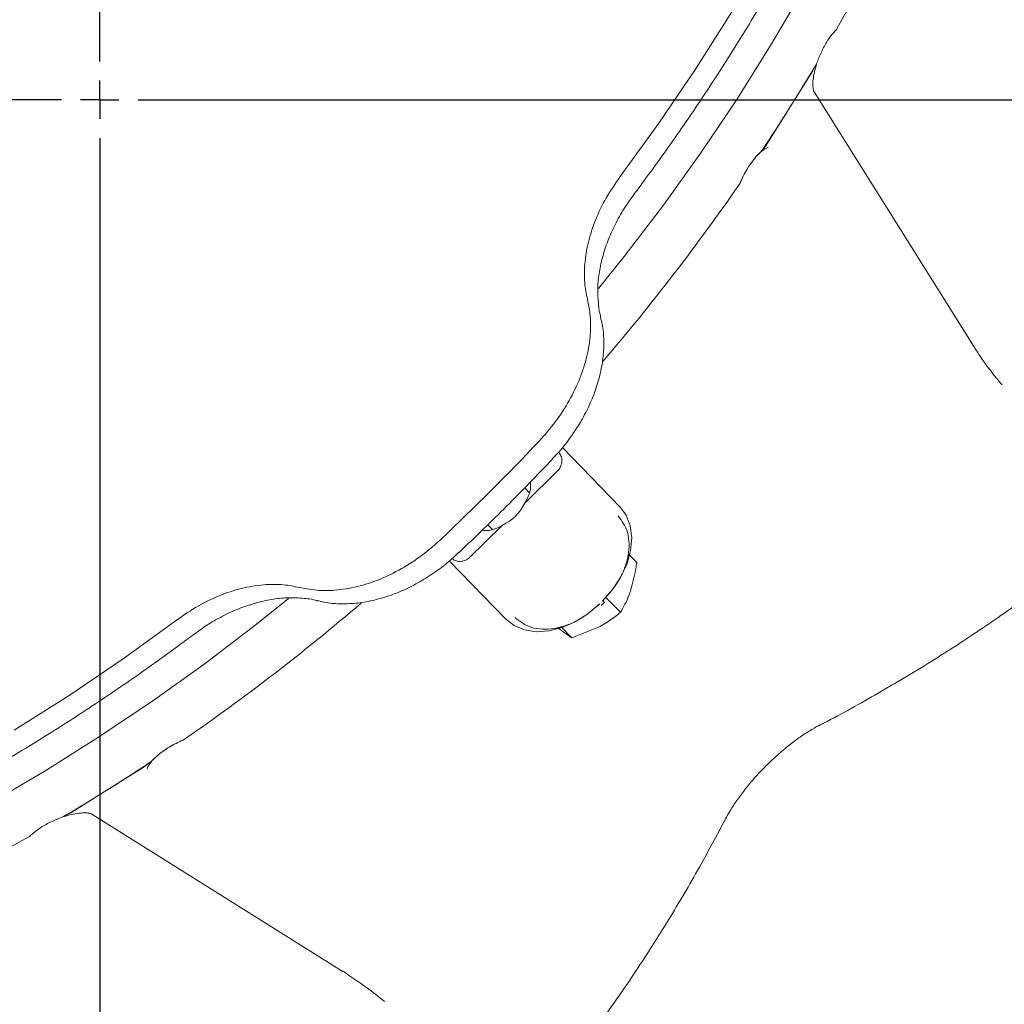
# Model space of a CAD drawing. Extents: x -3075 to 219, y -267 to 2530.
# Drawn here: x -1559 to -1431, y 210 to 339 of the extents above; entities that cross this region are included whole.
import ezdxf

# ---------------------------------------------------------------- set-up
doc = ezdxf.new("R2010")
doc.units = 0
doc.header["$LTSCALE"] = 5
doc.layers.add('SLD-0', color=7, linetype='Continuous')
doc.styles.add('Brunner 2014', font='arial.ttf', dxfattribs={"height": 35})
doc.dimstyles.new('Brunner 2014', dxfattribs={"dimscale": 5, "dimtxt": 35, "dimasz": 5, "dimexe": 3.175, "dimexo": 0, "dimgap": 0.762, "dimtad": 1, "dimdec": 0, "dimrnd": 1e-08, "dimtxsty": 'Brunner 2014', "dimcen": 0.09, "dimdle": 10, "dimclrd": 7, "dimclre": 7, "dimclrt": 7, "dimadec": 1, "dimazin": 2, "dimtfac": 0.666667, "dimtdec": 0, "dimtmove": 0, "dimatfit": 3, "dimldrblk": 'Filled-1', "dimfxl": 1, "dimtolj": 1, "dimlwd": 5, "dimlwe": 5, "dimarcsym": 0})

# ---------------------------------------------------------------- blocks, each defined once
blk = doc.blocks.new('*D76')
at = {"layer": 'Defpoints', "color": 0, "lineweight": 5, "transparency": 16777216}
for p in [(-2000.51, 523.8), (-1092.91, -49.76), (-2000.51, -250.99)]:
    blk.add_point(p, dxfattribs=at)
at = {"layer": 'SLD-0', "color": 7, "linetype": 'Continuous', "lineweight": 5, "transparency": 16777216}
for p, q in [((-2000.51, 523.8), (-2000.51, -266.87)), ((-1092.91, -49.76), (-1092.91, -266.87)), ((-1117.91, -250.99), (-1975.51, -250.99))]:
    blk.add_line(p, q, dxfattribs=at)
at = {"layer": 'SLD-0', "color": 7, "lineweight": 5, "transparency": 16777216}
for points in [[(-1975.51, -246.83), (-1975.51, -255.16), (-2000.51, -250.99)], [(-1117.91, -246.83), (-1117.91, -255.16), (-1092.91, -250.99)]]:
    blk.add_solid(points, dxfattribs=at)
at = {"layer": 'SLD-0', "color": 7, "lineweight": 5, "transparency": 16777216, "insert": (-1520.71, -211.44), "char_height": 35, "attachment_point": 2, "style": 'Brunner 2014'}
blk.add_mtext('\\A1;908', dxfattribs=at)
blk = doc.blocks.new('Filled-1')
at = {"color": 0}
for p, q in [((0, 0), (-1, 0.1667)), ((-1, 0.1667), (-1, -0.1667)), ((-1, 0), (0, 0)), ((-1, -0.1667), (0, 0))]:
    blk.add_line(p, q, dxfattribs=at)
at = {"color": 0, "flags": 128}
blk.add_lwpolyline([(-1, -0.1667), (0, 0), (-1, 0.1667), (-1, -0.1667)], dxfattribs=at)
at = {"color": 0}
blk.add_solid([(-1, -0.1667), (0, 0), (-1, 0.1667), (-1, -0.1667)], dxfattribs=at)
blk = doc.blocks.new('SW_CENTERMARKSYMBOL_0')
at = {"layer": 'SLD-0', "color": 0}
for p, q in [((0, 5), (0, 207.5)), ((0, 0), (0, 2.5)), ((-5, 0), (-207.5, 0)), ((0, 0), (-2.5, 0)), ((0, 0), (0, -2.5)), ((0, 0), (2.5, 0)), ((5, 0), (207.5, 0)), ((0, -5), (0, -207.5))]:
    blk.add_line(p, q, dxfattribs=at)

msp = doc.modelspace()

# ---------------------------------------------------------------- linework, layer by layer
at = {"color": 7, "linetype": 'Continuous', "lineweight": 5}
for p, q in [((-1455.77, 332.04), (-1455.28, 332.98)), ((-1458.74, 327.31), (-1455.77, 332.04)), ((-1435.13, 296.62), (-1455.62, 329.28)), ((-1461.7, 322.58), (-1458.74, 327.31)), ((-1463.38, 320.54), (-1463.27, 320.68)), ((-1483.45, 299.87), (-1483.46, 299.89)), ((-1431.18, 291.13), (-1431.1, 291.05)), ((-1480.94, 275.15), (-1488.44, 282.89)), ((-1489.75, 281.37), (-1489.75, 281.37)), ((-1488.99, 279.93), (-1493.35, 275.64)), ((-1492.73, 276.98), (-1493.37, 277.62)), ((-1496.28, 272.75), (-1500.64, 268.46)), ((-1498.18, 272.81), (-1497.55, 272.18)), ((-1501.93, 269.19), (-1501.93, 269.19)), ((-1479.86, 268.99), (-1478.75, 267.88)), ((-1503.2, 268.07), (-1495.85, 260.49)), ((-1482.81, 263.35), (-1480.85, 261.38)), ((-1520.43, 262.93), (-1520.22, 262.87)), ((-1483.4, 262.25), (-1482.97, 262.67)), ((-1488.66, 259.51), (-1487.23, 258.07)), ((-1487.23, 258.07), (-1483.75, 259.43)), ((-1542.26, 241.79), (-1543.14, 241.14)), ((-1543.14, 241.14), (-1547.87, 238.18)), ((-1547.87, 238.18), (-1552.59, 235.22)), ((-1552.59, 235.22), (-1553.53, 234.73)), ((-1549.84, 235.06), (-1517.18, 214.57))]:
    msp.add_line(p, q, dxfattribs=at)
at = {"color": 7, "linetype": 'Continuous', "lineweight": 5, "flags": 128}
for points in [[(-1435.51, 477.38), (-1434.35, 470.77), (-1433.5, 464.01), (-1432.97, 457.13), (-1432.75, 450.12), (-1432.86, 443.01), (-1433.28, 435.8), (-1434.02, 428.5), (-1435.07, 421.14), (-1436.44, 413.72), (-1438.12, 406.26), (-1440.11, 398.77), (-1442.4, 391.27), (-1444.99, 383.76), (-1447.88, 376.26), (-1451.05, 368.78), (-1454.52, 361.35), (-1458.26, 353.96), (-1462.27, 346.64), (-1466.55, 339.39), (-1471.09, 332.24), (-1475.87, 325.18), (-1480.9, 318.25)], [(-1483.74, 303.64), (-1480.4, 307.79), (-1475.28, 314.5), (-1470.38, 321.33), (-1465.71, 328.27), (-1461.29, 335.31), (-1457.12, 342.43)], [(-1480.97, 275.18), (-1480.13, 274.04), (-1479.6, 272.66), (-1479.41, 271.12), (-1479.55, 269.45), (-1480.02, 267.73), (-1480.81, 266.02), (-1481.88, 264.39), (-1483.2, 262.9)], [(-1562.99, 236.56), (-1555.86, 240.73), (-1548.83, 245.16), (-1541.89, 249.82), (-1535.06, 254.72), (-1528.35, 259.84), (-1524.18, 263.19)], [(-1520.43, 262.9), (-1520.49, 262.91), (-1520.6, 262.97)], [(-1483.63, 262.48), (-1485.14, 261.19), (-1486.78, 260.14), (-1488.49, 259.39), (-1490.21, 258.95), (-1491.86, 258.85), (-1493.4, 259.08), (-1494.75, 259.64), (-1495.86, 260.51)], [(-1538.8, 260.34), (-1545.74, 255.32), (-1552.79, 250.53), (-1559.95, 245.99)]]:
    msp.add_lwpolyline(points, dxfattribs=at)
at = {"color": 7, "linetype": 'Continuous', "lineweight": 5}
for centre, radius, start, end in [((-1665.56, 458.33), 244.8, 330.4019, 339.1901), ((-1684.07, 468.46), 265.89, 327.9374, 329.3672), ((-1687.59, 470.66), 270.04, 326.5224, 327.9376), ((-1696.95, 477.17), 281.45, 319.4312, 325.4073), ((-1722.73, 502.18), 318.12, 313.3802, 316.6198), ((-1498.89, 278.33), 6.16, 295.0067, 334.1201), ((-1697.73, 476.39), 281.45, 304.5927, 310.562), ((-1487.06, 258.99), 5.5, 41.9835, 45.0358), ((-1691.21, 467.03), 270.04, 302.0624, 303.4776), ((-1689.01, 463.52), 265.89, 300.6328, 302.0626), ((-1678.89, 445.01), 244.8, 290.8099, 299.5981), ((-1548.8, 328.24), 203.95, 300.406, 329.594)]:
    msp.add_arc(centre, radius, start, end, dxfattribs=at)
for centre, major_axis, ratio, start_param, end_param in [((-1495.69, 275.55), (6.74, 6.7), 0.471464, 6.22457, 6.259393), ((-1496.12, 275.56), (3.19, 3.17), 0.471414, 5.179035, 6.049904), ((-1496.12, 275.56), (3.19, 3.17), 0.471414, 3.389544, 4.227271)]:
    msp.add_ellipse(centre, major_axis=major_axis, ratio=ratio, start_param=start_param, end_param=end_param, dxfattribs=at)
for points, knots in [([(-1479.11, 315.91), (-1478.28, 317.03), (-1475.86, 320.28), (-1472.02, 325.74), (-1467.66, 332.32), (-1463.52, 338.98), (-1459.6, 345.72), (-1455.92, 352.53), (-1452.46, 359.38), (-1449.25, 366.29), (-1446.28, 373.22), (-1443.57, 380.18), (-1441.1, 387.15), (-1438.9, 394.12), (-1436.96, 401.08), (-1435.28, 408.03), (-1433.87, 414.94), (-1432.73, 421.8), (-1431.86, 428.62), (-1431.26, 435.37), (-1430.94, 442.05), (-1430.89, 448.65), (-1431.13, 455.15), (-1431.51, 460.5), (-1431.91, 463.64), (-1432.05, 464.69)], [0, 0, 0, 0, 0.023907, 0.069299, 0.114694, 0.160089, 0.205486, 0.250883, 0.29628, 0.341679, 0.387078, 0.432477, 0.477877, 0.523278, 0.568678, 0.614079, 0.659478, 0.704877, 0.750275, 0.79567, 0.841063, 0.886453, 0.931838, 0.977219, 1, 1, 1, 1]), ([(-1455.28, 332.98), (-1455.1, 333.45), (-1454.73, 334.41), (-1454.08, 335.64), (-1453.4, 336.66), (-1452.94, 337.17), (-1452.71, 337.42)], [0, 0, 0, 0, 0.283094, 0.572057, 0.783235, 1, 1, 1, 1]), ([(-1455.62, 329.28), (-1455.63, 329.29), (-1455.65, 329.33), (-1455.75, 329.64), (-1455.8, 330.27), (-1455.73, 331.14), (-1455.56, 332.03), (-1455.36, 332.63), (-1455.29, 332.86)], [0, 0, 0, 0, 0.112185, 0.298343, 0.485691, 0.679611, 0.880319, 1, 1, 1, 1]), ([(-1462.35, 321.7), (-1462.29, 321.77), (-1462.17, 321.91), (-1462, 322.13), (-1461.84, 322.35), (-1461.75, 322.5), (-1461.7, 322.58)], [0, 0, 0, 0, 0.248529, 0.497593, 0.748453, 1, 1, 1, 1]), ([(-1465.26, 317.38), (-1465.13, 317.69), (-1464.87, 318.31), (-1464.34, 319.25), (-1463.71, 320.18), (-1463.12, 320.89), (-1462.65, 321.38), (-1462.45, 321.59), (-1462.35, 321.7)], [0, 0, 0, 0, 0.185542, 0.374817, 0.595852, 0.822015, 0.910964, 1, 1, 1, 1]), ([(-1463.06, 320.93), (-1462.85, 321.14), (-1462.42, 321.58), (-1461.9, 321.93), (-1461.58, 322.04), (-1461.6, 322.04), (-1461.6, 322.04)], [0, 0, 0, 0, 0.278166, 0.562424, 0.839898, 1, 1, 1, 1]), ([(-1485.18, 302.18), (-1485.32, 302.91), (-1485.62, 304.4), (-1485.59, 306.92), (-1485.14, 309.69), (-1484.19, 312.6), (-1482.8, 315.51), (-1481.54, 317.32), (-1480.9, 318.25)], [0, 0, 0, 0, 0.150609, 0.304573, 0.475943, 0.652315, 0.823677, 1, 1, 1, 1]), ([(-1483.76, 301.76), (-1483.8, 302.33), (-1483.89, 303.54), (-1483.71, 305.53), (-1483.26, 307.66), (-1482.57, 309.81), (-1481.61, 311.95), (-1480.47, 314.01), (-1479.55, 315.29), (-1479.1, 315.9)], [0, 0, 0, 0, 0.129396, 0.277016, 0.42368, 0.570991, 0.717796, 0.864359, 1, 1, 1, 1]), ([(-1485.18, 302.18), (-1485.05, 301.58), (-1484.76, 300.16), (-1484.74, 297.68), (-1485.18, 294.83), (-1486.11, 291.89), (-1487.49, 289.02), (-1489.28, 286.21), (-1490.76, 284.53), (-1491.52, 283.68)], [0, 0, 0, 0, 0.105678, 0.252271, 0.403122, 0.550207, 0.70159, 0.848666, 1, 1, 1, 1]), ([(-1483.44, 299.89), (-1483.58, 300.41), (-1483.73, 301.01), (-1483.76, 301.67), (-1483.76, 301.76)], [0, 0, 0, 0, 0.873978, 1, 1, 1, 1]), ([(-1489.77, 281.39), (-1489.54, 281.62), (-1488.72, 282.45), (-1487.49, 284.03), (-1486.11, 286.09), (-1484.98, 288.24), (-1484.08, 290.42), (-1483.45, 292.62), (-1483.09, 294.8), (-1483.01, 296.92), (-1483.14, 298.62), (-1483.41, 299.56), (-1483.49, 299.87)], [0, 0, 0, 0, 0.044087, 0.1565094, 0.2695768, 0.3822414, 0.4944969, 0.6076105, 0.7198449, 0.8321752, 0.9454033, 1, 1, 1, 1]), ([(-1431.17, 291.14), (-1431.47, 291.49), (-1432.42, 292.63), (-1433.77, 294.47), (-1434.75, 296.02), (-1435.13, 296.63)], [0, 0, 0, 0, 0.209294, 0.688147, 1, 1, 1, 1]), ([(-1501.93, 269.19), (-1500.86, 270.21), (-1497.76, 273.17), (-1493.7, 277.24), (-1490.75, 280.32), (-1489.75, 281.37)], [0, 0, 0, 0, 0.257453, 0.746308, 1, 1, 1, 1]), ([(-1488.99, 279.93), (-1488.95, 279.98), (-1488.84, 280.1), (-1488.68, 280.4), (-1488.52, 280.91), (-1488.49, 281.54), (-1488.68, 281.88), (-1488.77, 282.05)], [0, 0, 0, 0, 0.051395, 0.134664, 0.311806, 0.654812, 1, 1, 1, 1]), ([(-1454.97, 246.62), (-1454.77, 246.72), (-1452.13, 248.05), (-1447.23, 250.82), (-1440.3, 254.93), (-1433.62, 259.28), (-1427.18, 263.8), (-1421.04, 268.5), (-1415.75, 272.84), (-1412.62, 275.7), (-1411.34, 276.87)], [0, 0, 0, 0, 0.012193, 0.162066, 0.311467, 0.460386, 0.609199, 0.75526, 0.900159, 1, 1, 1, 1]), ([(-1481.16, 273.96), (-1480.68, 273.29), (-1479.94, 272.26), (-1479.7, 270.37), (-1479.82, 268.8), (-1480.28, 267.17), (-1481.24, 265.09), (-1482.41, 263.76), (-1483.17, 262.89)], [0, 0, 0, 0, 0.239457, 0.368361, 0.5, 0.631639, 0.760543, 1, 1, 1, 1]), ([(-1504.23, 270.96), (-1504.84, 270.42), (-1506.26, 269.14), (-1508.74, 267.42), (-1511.58, 265.92), (-1514.51, 264.85), (-1517.38, 264.27), (-1520.19, 264.13), (-1521.88, 264.46), (-1522.74, 264.62)], [0, 0, 0, 0, 0.10819, 0.254664, 0.405351, 0.551891, 0.702683, 0.849217, 1, 1, 1, 1]), ([(-1520.22, 262.87), (-1520.06, 262.83), (-1519.29, 262.6), (-1517.77, 262.48), (-1515.69, 262.49), (-1513.53, 262.82), (-1511.35, 263.4), (-1509.16, 264.25), (-1507.02, 265.34), (-1504.95, 266.67), (-1503.24, 267.97), (-1502.29, 268.88), (-1501.95, 269.21)], [0, 0, 0, 0, 0.028652, 0.140576, 0.253827, 0.366898, 0.479911, 0.594095, 0.707198, 0.82101, 0.93564, 1, 1, 1, 1]), ([(-1502.73, 268.3), (-1502.5, 268.17), (-1502.18, 268), (-1501.56, 268.03), (-1501.19, 268.13), (-1500.88, 268.28), (-1500.73, 268.38), (-1500.66, 268.44), (-1500.64, 268.46)], [0, 0, 0, 0, 0.4672887, 0.641142, 0.8463177, 0.9203032, 0.9738585, 1, 1, 1, 1]), ([(-1479.51, 264.34), (-1479.27, 265.24), (-1478.96, 266.39), (-1478.79, 267.61), (-1478.75, 267.88)], [0, 0, 0, 0, 0.7841057, 1, 1, 1, 1]), ([(-1538.8, 260.34), (-1537.86, 261), (-1535.93, 262.33), (-1532.93, 263.73), (-1529.94, 264.66), (-1527.26, 265.05), (-1524.82, 265.04), (-1523.44, 264.76), (-1522.74, 264.62)], [0, 0, 0, 0, 0.181189, 0.368269, 0.53917, 0.715028, 0.856141, 1, 1, 1, 1]), ([(-1480.85, 261.38), (-1480.47, 262.08), (-1479.96, 263), (-1479.6, 264.08), (-1479.51, 264.34)], [0, 0, 0, 0, 0.764304, 1, 1, 1, 1]), ([(-1536.46, 258.54), (-1535.94, 258.92), (-1534.76, 259.79), (-1532.81, 260.9), (-1530.68, 261.89), (-1528.52, 262.62), (-1526.4, 263.1), (-1524.33, 263.32), (-1522.37, 263.25), (-1521.04, 263.09), (-1520.42, 262.88), (-1520.36, 262.87)], [0, 0, 0, 0, 0.099022, 0.2263, 0.353579, 0.480117, 0.607545, 0.733935, 0.860461, 0.988261, 1, 1, 1, 1]), ([(-1483.6, 262.46), (-1484.48, 261.72), (-1485.83, 260.57), (-1487.91, 259.65), (-1489.54, 259.23), (-1491.1, 259.14), (-1492.97, 259.42), (-1493.97, 260.19), (-1494.63, 260.69)], [0, 0, 0, 0, 0.239457, 0.368361, 0.5, 0.631639, 0.760543, 1, 1, 1, 1]), ([(-1483.75, 259.43), (-1483.67, 259.47), (-1482.6, 260.04), (-1481.69, 260.73), (-1480.85, 261.38)], [0, 0, 0, 0, 0.070215, 1, 1, 1, 1]), ([(-1686.6, 211.66), (-1685.29, 211.49), (-1681.9, 211.03), (-1676.29, 210.6), (-1669.8, 210.34), (-1663.22, 210.37), (-1656.55, 210.66), (-1649.8, 211.24), (-1642.99, 212.08), (-1636.13, 213.2), (-1629.22, 214.58), (-1622.28, 216.23), (-1615.32, 218.15), (-1608.35, 220.33), (-1601.38, 222.77), (-1594.42, 225.46), (-1587.49, 228.41), (-1580.58, 231.6), (-1573.72, 235.03), (-1566.91, 238.69), (-1560.16, 242.59), (-1553.49, 246.71), (-1546.91, 251.05), (-1541.24, 255.02), (-1537.79, 257.57), (-1536.47, 258.55)], [0, 0, 0, 0, 0.028225, 0.073147, 0.118075, 0.163009, 0.207948, 0.252891, 0.297838, 0.342788, 0.387739, 0.432692, 0.477647, 0.522602, 0.567558, 0.612514, 0.657469, 0.702425, 0.74738, 0.792335, 0.837289, 0.882243, 0.927196, 0.972149, 1, 1, 1, 1]), ([(-1489.07, 259.37), (-1489.02, 259.34), (-1488.31, 258.8), (-1487.75, 258.42), (-1487.23, 258.07)], [0, 0, 0, 0, 0.070215, 1, 1, 1, 1]), ([(-1461.9, 241.34), (-1461.46, 241.76), (-1460.54, 242.66), (-1459.09, 243.89), (-1457.6, 245.02), (-1456.26, 245.9), (-1455.38, 246.42), (-1455.01, 246.6), (-1454.98, 246.61)], [0, 0, 0, 0, 0.1918436, 0.4043291, 0.607764, 0.8136225, 0.9823874, 1, 1, 1, 1]), ([(-1537.94, 244.71), (-1538.55, 244.43), (-1539.91, 243.81), (-1541.3, 242.71), (-1542.05, 241.99), (-1542.26, 241.79)], [0, 0, 0, 0, 0.374692, 0.821647, 1, 1, 1, 1]), ([(-1542.6, 241.01), (-1542.6, 241.03), (-1542.59, 241.08), (-1542.4, 241.48), (-1541.99, 242.03), (-1541.33, 242.67), (-1540.63, 243.23), (-1540.12, 243.54), (-1539.95, 243.64)], [0, 0, 0, 0, 0.1705024, 0.3478304, 0.5268187, 0.7122201, 0.9041208, 1, 1, 1, 1]), ([(-1467.17, 234.42), (-1467, 234.74), (-1466.61, 235.45), (-1465.81, 236.7), (-1464.8, 238.09), (-1463.59, 239.55), (-1462.6, 240.66), (-1462, 241.23), (-1461.89, 241.33)], [0, 0, 0, 0, 0.155144, 0.337869, 0.534646, 0.741134, 0.951337, 1, 1, 1, 1]), ([(-1553.36, 234.76), (-1553, 234.87), (-1552.25, 235.09), (-1551.26, 235.22), (-1550.46, 235.23), (-1549.94, 235.12), (-1549.87, 235.08), (-1549.84, 235.06)], [0, 0, 0, 0, 0.195535, 0.404854, 0.610615, 0.810049, 1, 1, 1, 1]), ([(-1553.53, 234.73), (-1554.01, 234.54), (-1554.96, 234.17), (-1556.56, 233.35), (-1557.45, 232.6), (-1557.98, 232.15)], [0, 0, 0, 0, 0.28349, 0.572857, 1, 1, 1, 1]), ([(-1497.41, 190.76), (-1497.35, 190.83), (-1495.61, 192.65), (-1492.36, 196.47), (-1487.67, 202.24), (-1483.14, 208.31), (-1478.77, 214.65), (-1474.57, 221.25), (-1470.68, 227.84), (-1468.3, 232.31), (-1467.18, 234.41)], [0, 0, 0, 0, 0.005365, 0.145433, 0.287334, 0.430679, 0.574966, 0.720763, 0.868867, 1, 1, 1, 1]), ([(-1517.16, 214.6), (-1516.09, 213.89), (-1514.15, 212.6), (-1512.42, 211.22), (-1511.64, 210.6)], [0, 0, 0, 0, 0.553936, 1, 1, 1, 1])]:
    msp.add_open_spline(points, degree=3, knots=knots, dxfattribs=at)

# ---------------------------------------------------------------- block references
at = {"layer": 'SLD-0', "lineweight": 5}
msp.add_blockref('SW_CENTERMARKSYMBOL_0', (-1548.8, 328.24), dxfattribs=at)

# ---------------------------------------------------------------- dimensions: what is measured, and where the dimension line sits
dim = msp.add_linear_dim(base=(-2000.51, -250.99), p1=(-1092.91, -49.76), p2=(-2000.51, 523.8), dimstyle='Brunner 2014', dxfattribs=at)
dim.commit()
dim.dimension.update_dxf_attribs({"geometry": '*D76', "text_midpoint": (-1520.71, -250.99), "dimtype": 160})

doc.saveas('drawing.dxf')
